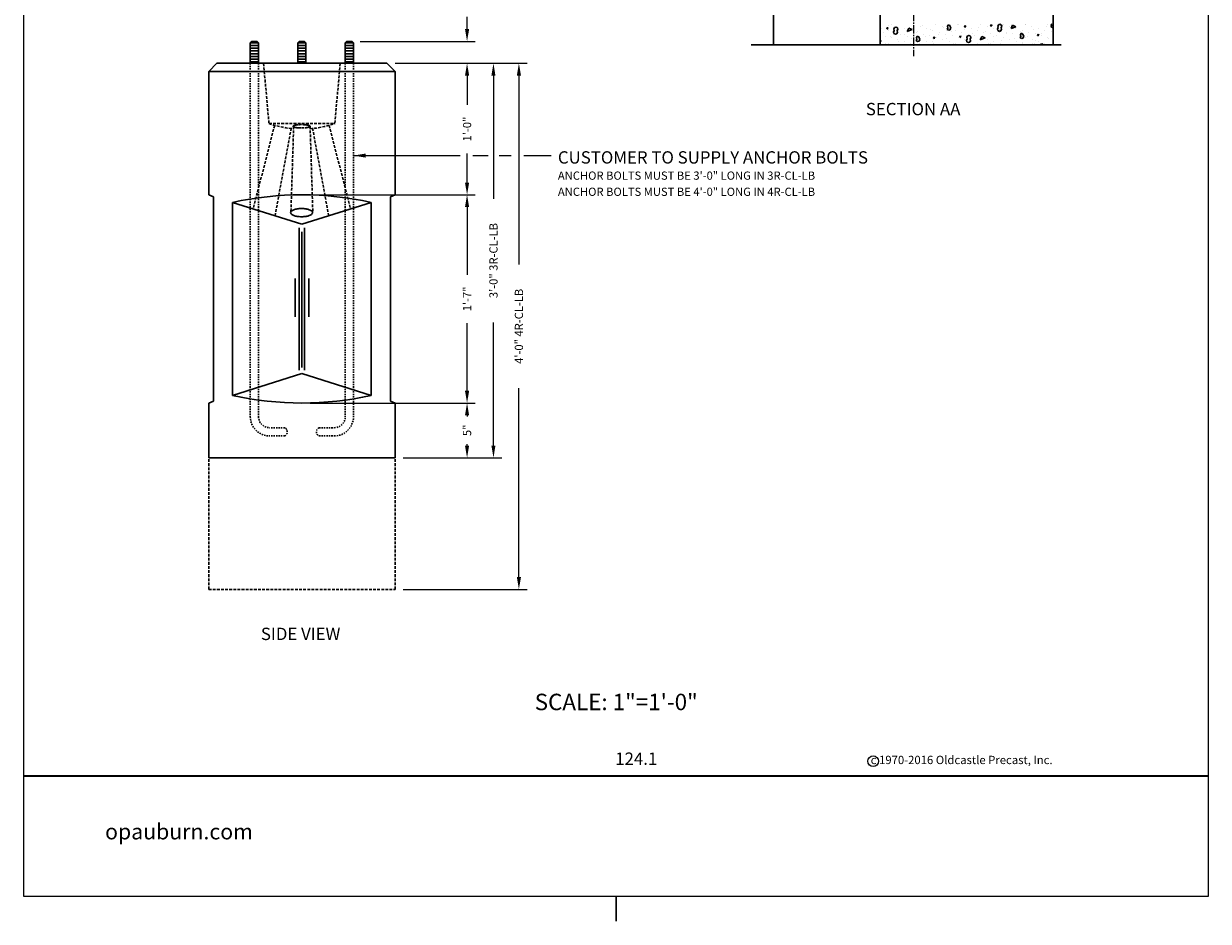
# Model space of a CAD drawing. Units: inches. Extents: x -55 to 186, y -6 to 139.
# Drawn here: x 78 to 186, y -6 to 75 of the extents above; entities that cross this region are included whole.
import ezdxf
from ezdxf.enums import TextEntityAlignment as Align

# ---------------------------------------------------------------- set-up
doc = ezdxf.new("R2010")
doc.units = ezdxf.units.IN
doc.header["$MEASUREMENT"] = 0
for name, pattern in [('CENTER2', [1.125, 0.75, -0.125, 0.125, -0.125]), ('HIDDEN', [0.375, 0.25, -0.125]), ('HIDDEN2', [0.1875, 0.125, -0.0625])]:
    doc.linetypes.add(name, pattern=pattern)
doc.layers.get('Defpoints').update_dxf_attribs({"lineweight": 30})
for name, color, linetype, lineweight in [('Center', 7, 'CENTER2', 15), ('Concrete-Hatching', 7, 'Continuous', 30), ('Concrete-Hidden', 7, 'HIDDEN', 30), ('Concrete-Lt', 7, 'Continuous', 30), ('Concrete-Med', 7, 'Continuous', 30), ('Concrete-Thick', 7, 'Continuous', 30), ('Dimensions', 7, 'Continuous', 15), ('Dimensions-Text', 7, 'Continuous', 15), ('Embeds-Hidden', 7, 'HIDDEN2', 30), ('Embeds-Lt', 7, 'Continuous', 30), ('Text+Leaders', 7, 'Continuous', 20)]:
    doc.layers.add(name, color=color, linetype=linetype, lineweight=lineweight)
doc.layers.add('ViewPort', color=8, linetype='Continuous', lineweight=15, plot=False)
doc.styles.add('ARIAL', font='arial.ttf', dxfattribs={"height": 0.09375})
doc.styles.add('BARIAL', font='arialbd.ttf', dxfattribs={"height": 0.09375})
doc.styles.add('OLDCASTLE', font='romans.shx')
doc.styles.add('STARIAL', font='arial.ttf', dxfattribs={"height": 0.078125})
doc.styles.add('VIEWTITLES', font='arialbd.ttf')
doc.dimstyles.new('Catalog (Oldcastle style)', dxfattribs={"dimscale": 12, "dimtxt": 0.078125, "dimasz": 0.09375, "dimexe": 0.0625, "dimexo": 0.0625, "dimgap": 0.0625, "dimtad": 0, "dimdec": 4, "dimzin": 3, "dimdsep": 46, "dimlunit": 4, "dimtxsty": 'OLDCASTLE', "dimcen": 0.09, "dimclrd": 256, "dimclre": 256, "dimclrt": 256, "dimadec": 0, "dimazin": 0, "dimtfac": 1, "dimtdec": 4, "dimtofl": 0, "dimtmove": 0, "dimatfit": 3, "dimfxl": 1, "dimtolj": 1, "dimtzin": 0, "dimlwd": -1, "dimlwe": -1, "dimarcsym": 0})

# ---------------------------------------------------------------- blocks, each defined once
blk = doc.blocks.new('*X5')
at = {"color": 0}
for p, q in [((6.2137, 7.0316), (6.2137, 7.0316)), ((6.2335, 7.0373), (6.2335, 7.0373)), ((6.4035, 7.0375), (6.4035, 7.0375)), ((6.4744, 7.0328), (6.4744, 7.0328)), ((6.5735, 7.0377), (6.5735, 7.0377)), ((6.6602, 7.0214), (6.6662, 7.0342)), ((6.6661, 7.0342), (6.679, 7.0282)), ((6.6858, 7.0094), (6.679, 7.0282)), ((6.7352, 7.034), (6.7352, 7.034)), ((6.7435, 7.0379), (6.7435, 7.0379)), ((6.79, 7.0153), (6.796, 7.0282)), ((6.7995, 7.0188), (6.7961, 7.0282)), ((6.9135, 7.0382), (6.9135, 7.0382)), ((6.9891, 7.0239), (6.9951, 7.0368)), ((6.9891, 7.024), (6.9985, 7.0274)), ((6.9985, 7.0274), (6.9951, 7.0368)), ((6.9959, 7.0351), (6.9959, 7.0351)), ((7.043, 7.0223), (7.0489, 7.0352)), ((7.0489, 7.0352), (7.0583, 7.0386)), ((7.0583, 7.0386), (7.0711, 7.0326)), ((7.0746, 7.0232), (7.0712, 7.0326)), ((7.0835, 7.0384), (7.0835, 7.0384)), ((7.1446, 7.0061), (7.1566, 7.0318)), ((7.1565, 7.0317), (7.1822, 7.0198)), ((7.2535, 7.0386), (7.2535, 7.0386)), ((7.2567, 7.0363), (7.2567, 7.0363)), ((7.4235, 7.0388), (7.4235, 7.0388)), ((7.4479, 7.0208), (7.4539, 7.0336)), ((7.4539, 7.0336), (7.4505, 7.043)), ((6.1611, 7.0078), (6.1611, 7.0078)), ((6.1712, 6.9792), (6.1712, 6.9792)), ((6.1865, 6.949), (6.1865, 6.949)), ((6.1988, 7.0023), (6.2048, 7.0152)), ((6.1989, 7.0024), (6.2083, 7.0059)), ((6.2083, 7.0059), (6.2048, 7.0153)), ((6.21, 6.9932), (6.21, 6.9932)), ((6.2298, 6.9446), (6.2298, 6.9446)), ((6.2501, 6.9785), (6.2561, 6.9913)), ((6.2536, 6.9691), (6.2501, 6.9785)), ((6.2527, 7.0007), (6.2587, 7.0136)), ((6.2561, 6.9913), (6.2527, 7.0007)), ((6.2535, 6.9691), (6.2663, 6.9631)), ((6.2587, 7.0136), (6.2681, 7.017)), ((6.2588, 6.9785), (6.2588, 6.9785)), ((6.2664, 6.9632), (6.2758, 6.9666)), ((6.268, 7.017), (6.2808, 7.011)), ((6.2723, 6.997), (6.2723, 6.997)), ((6.2758, 6.9666), (6.2817, 6.9794)), ((6.2783, 6.9888), (6.2843, 7.0016)), ((6.2817, 6.9794), (6.2783, 6.9888)), ((6.2817, 6.9794), (6.2783, 6.9888)), ((6.2843, 7.0016), (6.2809, 7.011)), ((6.2823, 7.0227), (6.2823, 7.0227)), ((6.3077, 6.9639), (6.3077, 6.9639)), ((6.3309, 6.9625), (6.3309, 6.9625)), ((6.3311, 7.008), (6.3311, 7.008)), ((6.3544, 6.9845), (6.3663, 7.0102)), ((6.3544, 6.9845), (6.3919, 6.9982)), ((6.3565, 6.9492), (6.3565, 6.9492)), ((6.3663, 7.0102), (6.3919, 6.9982)), ((6.3734, 7.0149), (6.3734, 7.0149)), ((6.38, 6.9934), (6.38, 6.9934)), ((6.4253, 6.9359), (6.4313, 6.9487)), ((6.4288, 6.9787), (6.4288, 6.9787)), ((6.4312, 6.9487), (6.444, 6.9427)), ((6.432, 6.9803), (6.432, 6.9803)), ((6.4509, 6.9239), (6.4441, 6.9427)), ((6.4523, 7.0229), (6.4523, 7.0229)), ((6.4777, 6.9641), (6.4777, 6.9641)), ((6.4905, 6.9458), (6.4905, 6.9458)), ((6.5011, 7.0082), (6.5011, 7.0082)), ((6.5265, 6.9494), (6.5265, 6.9494)), ((6.533, 6.9982), (6.533, 6.9982)), ((6.55, 6.9936), (6.55, 6.9936)), ((6.5551, 6.9298), (6.5611, 6.9426)), ((6.5645, 6.9333), (6.5611, 6.9427)), ((6.5916, 6.9636), (6.5916, 6.9636)), ((6.5988, 6.9789), (6.5988, 6.9789)), ((6.6223, 7.0231), (6.6223, 7.0231)), ((6.6341, 7.0161), (6.6341, 7.0161)), ((6.6477, 6.9643), (6.6477, 6.9643)), ((6.6576, 6.9992), (6.6636, 7.012)), ((6.6576, 6.9991), (6.6704, 6.9932)), ((6.6636, 7.012), (6.6602, 7.0214)), ((6.6705, 6.9932), (6.6799, 6.9966)), ((6.6711, 7.0084), (6.6711, 7.0084)), ((6.6799, 6.9966), (6.6858, 7.0094)), ((6.6927, 6.9815), (6.6927, 6.9815)), ((6.6965, 6.9497), (6.6965, 6.9497)), ((6.72, 6.9938), (6.72, 6.9938)), ((6.7513, 6.9469), (6.7513, 6.9469)), ((6.7542, 6.9384), (6.7601, 6.9512)), ((6.7542, 6.9385), (6.7636, 6.9419)), ((6.7636, 6.9419), (6.7602, 6.9513)), ((6.7688, 6.9792), (6.7688, 6.9792)), ((6.7901, 7.0154), (6.7995, 7.0188)), ((6.7923, 7.0233), (6.7923, 7.0233)), ((6.7938, 6.9994), (6.7938, 6.9994)), ((6.808, 6.9368), (6.814, 6.9497)), ((6.8115, 6.9274), (6.808, 6.9368)), ((6.814, 6.9496), (6.8234, 6.9531)), ((6.8177, 6.9645), (6.8177, 6.9645)), ((6.8234, 6.953), (6.8362, 6.9471)), ((6.8337, 6.9249), (6.8396, 6.9377)), ((6.8397, 6.9377), (6.8362, 6.9471)), ((6.8411, 7.0087), (6.8411, 7.0087)), ((6.8524, 6.9648), (6.8524, 6.9648)), ((6.8665, 6.9499), (6.8665, 6.9499)), ((6.89, 6.994), (6.89, 6.994)), ((6.8948, 7.0173), (6.8948, 7.0173)), ((6.9097, 6.9206), (6.9217, 6.9463)), ((6.9216, 6.9462), (6.9473, 6.9343)), ((6.9388, 6.9794), (6.9388, 6.9794)), ((6.9534, 6.9827), (6.9534, 6.9827)), ((6.9623, 7.0235), (6.9623, 7.0235)), ((6.9877, 6.9647), (6.9877, 6.9647)), ((7.0111, 7.0089), (7.0111, 7.0089)), ((7.012, 6.9481), (7.012, 6.9481)), ((7.0365, 6.9501), (7.0365, 6.9501)), ((7.0404, 7.0001), (7.0464, 7.0129)), ((7.0438, 6.9907), (7.0404, 7.0001)), ((7.0464, 7.0129), (7.043, 7.0223)), ((7.0438, 6.9907), (7.0566, 6.9847)), ((7.0545, 7.0005), (7.0545, 7.0005)), ((7.0566, 6.9847), (7.066, 6.9882)), ((7.06, 6.9942), (7.06, 6.9942)), ((7.066, 6.9882), (7.072, 7.001)), ((7.0686, 7.0104), (7.0746, 7.0232)), ((7.072, 7.001), (7.0686, 7.0104)), ((7.072, 7.001), (7.0686, 7.0104)), ((7.1088, 6.9796), (7.1088, 6.9796)), ((7.1131, 6.966), (7.1131, 6.966)), ((7.1323, 7.0237), (7.1323, 7.0237)), ((7.1446, 7.0061), (7.1822, 7.0198)), ((7.1556, 7.0184), (7.1556, 7.0184)), ((7.1577, 6.9649), (7.1577, 6.9649)), ((7.1811, 7.0091), (7.1811, 7.0091)), ((7.2065, 6.9503), (7.2065, 6.9503)), ((7.213, 6.9352), (7.219, 6.9481)), ((7.2142, 6.9838), (7.2142, 6.9838)), ((7.2155, 6.9575), (7.2215, 6.9703)), ((7.219, 6.9481), (7.2156, 6.9575)), ((7.2215, 6.9703), (7.2343, 6.9643)), ((7.23, 6.9944), (7.23, 6.9944)), ((7.2412, 6.9455), (7.2344, 6.9643)), ((7.2352, 6.9327), (7.2412, 6.9455)), ((7.2728, 6.9493), (7.2728, 6.9493)), ((7.2788, 6.9798), (7.2788, 6.9798)), ((7.3023, 7.0239), (7.3023, 7.0239)), ((7.3153, 7.0017), (7.3153, 7.0017)), ((7.3277, 6.9652), (7.3277, 6.9652)), ((7.3454, 6.9514), (7.3513, 6.9642)), ((7.3454, 6.9515), (7.3548, 6.9549)), ((7.3511, 7.0093), (7.3511, 7.0093)), ((7.3548, 6.9549), (7.3514, 6.9643)), ((7.3739, 6.9671), (7.3739, 6.9671)), ((7.3765, 6.9505), (7.3765, 6.9505)), ((7.4, 6.9947), (7.4, 6.9947)), ((7.4163, 7.0196), (7.4163, 7.0196)), ((7.4479, 7.0207), (7.4607, 7.0147)), ((7.4488, 6.98), (7.4488, 6.98)), ((7.4607, 7.0148), (7.4644, 7.0161)), ((6.1493, 6.9163), (6.157, 6.9127)), ((6.1493, 6.9099), (6.157, 6.9127)), ((6.163, 6.9049), (6.163, 6.9049)), ((6.1873, 6.8921), (6.1873, 6.8921)), ((6.2119, 6.8902), (6.2119, 6.8902)), ((6.2353, 6.9344), (6.2353, 6.9344)), ((6.2842, 6.9197), (6.2842, 6.9197)), ((6.2884, 6.91), (6.2884, 6.91)), ((6.333, 6.9051), (6.333, 6.9051)), ((6.3819, 6.8904), (6.3819, 6.8904)), ((6.3895, 6.9279), (6.3895, 6.9279)), ((6.4053, 6.9346), (6.4053, 6.9346)), ((6.4227, 6.9137), (6.4287, 6.9265)), ((6.4227, 6.9136), (6.4355, 6.9077)), ((6.4287, 6.9265), (6.4253, 6.9359)), ((6.4355, 6.9077), (6.4449, 6.9111)), ((6.4449, 6.9111), (6.4509, 6.9239)), ((6.4481, 6.8933), (6.4481, 6.8933)), ((6.4542, 6.9199), (6.4542, 6.9199)), ((6.503, 6.9053), (6.503, 6.9053)), ((6.5491, 6.9112), (6.5491, 6.9112)), ((6.5519, 6.8906), (6.5519, 6.8906)), ((6.5552, 6.9299), (6.5645, 6.9333)), ((6.5753, 6.9348), (6.5753, 6.9348)), ((6.6242, 6.9202), (6.6242, 6.9202)), ((6.6502, 6.929), (6.6502, 6.929)), ((6.673, 6.9055), (6.673, 6.9055)), ((6.7088, 6.8945), (6.7088, 6.8945)), ((6.7219, 6.8909), (6.7219, 6.8909)), ((6.7453, 6.935), (6.7453, 6.935)), ((6.7942, 6.9204), (6.7942, 6.9204)), ((6.8055, 6.9146), (6.8114, 6.9274)), ((6.8089, 6.9052), (6.8055, 6.9146)), ((6.8089, 6.9052), (6.8217, 6.8992)), ((6.8099, 6.9123), (6.8099, 6.9123)), ((6.8217, 6.8992), (6.8311, 6.9027)), ((6.8311, 6.9027), (6.8371, 6.9155)), ((6.8371, 6.9155), (6.8337, 6.9249)), ((6.8371, 6.9155), (6.8337, 6.9249)), ((6.843, 6.9057), (6.843, 6.9057)), ((6.8919, 6.8911), (6.8919, 6.8911)), ((6.9097, 6.9206), (6.9473, 6.9343)), ((6.911, 6.9302), (6.911, 6.9302)), ((6.9153, 6.9352), (6.9153, 6.9352)), ((6.9642, 6.9206), (6.9642, 6.9206)), ((6.9696, 6.8956), (6.9696, 6.8956)), ((6.9859, 6.8832), (6.9866, 6.8848)), ((6.9866, 6.8847), (6.9899, 6.8832)), ((7.013, 6.9059), (7.013, 6.9059)), ((7.0619, 6.8913), (7.0619, 6.8913)), ((7.0706, 6.9135), (7.0706, 6.9135)), ((7.0853, 6.9354), (7.0853, 6.9354)), ((7.1342, 6.9208), (7.1342, 6.9208)), ((7.1717, 6.9314), (7.1717, 6.9314)), ((7.183, 6.9062), (7.183, 6.9062)), ((7.213, 6.9352), (7.2258, 6.9292)), ((7.2258, 6.9293), (7.2352, 6.9327)), ((7.2303, 6.8968), (7.2303, 6.8968)), ((7.2319, 6.8915), (7.2319, 6.8915)), ((7.2553, 6.9357), (7.2553, 6.9357)), ((7.3042, 6.921), (7.3042, 6.921)), ((7.3135, 6.8832), (7.3155, 6.8873)), ((7.3171, 6.8832), (7.3155, 6.8874)), ((7.3314, 6.9147), (7.3314, 6.9147)), ((7.353, 6.9064), (7.353, 6.9064)), ((7.3682, 6.8832), (7.3694, 6.8857)), ((7.3694, 6.8857), (7.3788, 6.8892)), ((7.3787, 6.8891), (7.3915, 6.8832)), ((7.4019, 6.8917), (7.4019, 6.8917)), ((7.4253, 6.9359), (7.4253, 6.9359)), ((7.4325, 6.9326), (7.4325, 6.9326))]:
    blk.add_line(p, q, dxfattribs=at)
blk = doc.blocks.new('*D7')
at = {"layer": 'Defpoints', "color": 0, "transparency": 16777216}
for p in [(111.09, 71.82), (103.34, 59.82), (118.41, 59.82)]:
    blk.add_point(p, dxfattribs=at)
at = {"layer": 'Dimensions', "transparency": 16777216}
for p, q in [((111.84, 71.82), (119.16, 71.82)), ((118.41, 70.69), (118.41, 68.03)), ((118.41, 60.94), (118.41, 63.6)), ((104.09, 59.82), (119.16, 59.82))]:
    blk.add_line(p, q, dxfattribs=at)
for points in [[(118.22, 70.69), (118.6, 70.69), (118.41, 71.82)], [(118.22, 60.94), (118.6, 60.94), (118.41, 59.82)]]:
    blk.add_solid(points, dxfattribs=at)
at = {"layer": 'Dimensions', "transparency": 16777216, "insert": (118.41, 65.82), "char_height": 0.75, "attachment_point": 5, "rotation": 90, "style": 'OLDCASTLE'}
blk.add_mtext('\\A1;1\'-0"', dxfattribs=at)
blk = doc.blocks.new('*D8')
at = {"layer": 'Defpoints', "color": 0, "transparency": 16777216}
for p in [(103.34, 59.82), (118.41, 59.82), (103.34, 40.82)]:
    blk.add_point(p, dxfattribs=at)
at = {"layer": 'Dimensions', "transparency": 16777216}
for p, q in [((104.09, 59.82), (119.16, 59.82)), ((118.41, 58.69), (118.41, 52.53)), ((118.41, 41.94), (118.41, 48.1)), ((104.09, 40.82), (119.16, 40.82))]:
    blk.add_line(p, q, dxfattribs=at)
for points in [[(118.22, 58.69), (118.6, 58.69), (118.41, 59.82)], [(118.22, 41.94), (118.6, 41.94), (118.41, 40.82)]]:
    blk.add_solid(points, dxfattribs=at)
at = {"layer": 'Dimensions', "transparency": 16777216, "insert": (118.41, 50.32), "char_height": 0.75, "attachment_point": 5, "rotation": 90, "style": 'OLDCASTLE'}
blk.add_mtext('\\A1;1\'-7"', dxfattribs=at)
blk = doc.blocks.new('*D9')
at = {"layer": 'Defpoints', "color": 0, "transparency": 16777216}
for p in [(103.34, 40.82), (111.84, 35.82), (118.41, 35.82)]:
    blk.add_point(p, dxfattribs=at)
at = {"layer": 'Dimensions', "transparency": 16777216}
for p, q in [((104.09, 40.82), (119.16, 40.82)), ((118.41, 39.69), (118.41, 39.6)), ((118.41, 36.94), (118.41, 37.06)), ((112.59, 35.82), (119.16, 35.82))]:
    blk.add_line(p, q, dxfattribs=at)
for points in [[(118.22, 39.69), (118.6, 39.69), (118.41, 40.82)], [(118.22, 36.94), (118.6, 36.94), (118.41, 35.82)]]:
    blk.add_solid(points, dxfattribs=at)
at = {"layer": 'Dimensions', "transparency": 16777216, "insert": (118.41, 38.33), "char_height": 0.75, "attachment_point": 5, "rotation": 90, "style": 'OLDCASTLE'}
blk.add_mtext('\\A1;5"', dxfattribs=at)
blk = doc.blocks.new('*D10')
at = {"layer": 'Defpoints', "color": 0, "transparency": 16777216}
for p in [(111.09, 71.82), (120.82, 71.82), (111.84, 35.82)]:
    blk.add_point(p, dxfattribs=at)
at = {"layer": 'Dimensions', "transparency": 16777216}
for p, q in [((111.84, 71.82), (121.57, 71.82)), ((120.82, 70.69), (120.82, 59.46)), ((120.82, 36.94), (120.82, 48.17)), ((112.59, 35.82), (121.57, 35.82))]:
    blk.add_line(p, q, dxfattribs=at)
for points in [[(120.63, 70.69), (121, 70.69), (120.82, 71.82)], [(120.63, 36.94), (121, 36.94), (120.82, 35.82)]]:
    blk.add_solid(points, dxfattribs=at)
at = {"layer": 'Dimensions', "transparency": 16777216, "insert": (120.82, 53.82), "char_height": 0.75, "attachment_point": 5, "rotation": 90, "style": 'OLDCASTLE'}
blk.add_mtext('\\A1;3\'-0" 3R-CL-LB', dxfattribs=at)
blk = doc.blocks.new('*D11')
at = {"layer": 'Defpoints', "color": 0, "transparency": 16777216}
for p in [(111.09, 71.82), (123.14, 71.82), (111.84, 23.82)]:
    blk.add_point(p, dxfattribs=at)
at = {"layer": 'Dimensions', "transparency": 16777216}
for p, q in [((111.84, 71.82), (123.89, 71.82)), ((123.14, 70.69), (123.14, 53.46)), ((123.14, 24.94), (123.14, 42.17)), ((112.59, 23.82), (123.89, 23.82))]:
    blk.add_line(p, q, dxfattribs=at)
for points in [[(122.95, 70.69), (123.33, 70.69), (123.14, 71.82)], [(122.95, 24.94), (123.33, 24.94), (123.14, 23.82)]]:
    blk.add_solid(points, dxfattribs=at)
at = {"layer": 'Dimensions', "transparency": 16777216, "insert": (123.14, 47.82), "char_height": 0.75, "attachment_point": 5, "rotation": 90, "style": 'OLDCASTLE'}
blk.add_mtext('\\A1;4\'-0" 4R-CL-LB', dxfattribs=at)
blk = doc.blocks.new('*D12')
at = {"layer": 'Defpoints', "color": 0, "transparency": 16777216}
for p in [(107.92, 73.82), (118.41, 73.82), (111.09, 71.82)]:
    blk.add_point(p, dxfattribs=at)
at = {"layer": 'Dimensions', "transparency": 16777216}
for p, q in [((118.41, 74.94), (118.41, 76.07)), ((108.67, 73.82), (119.16, 73.82)), ((111.84, 71.82), (119.16, 71.82)), ((118.41, 70.69), (118.41, 69.57))]:
    blk.add_line(p, q, dxfattribs=at)
for points in [[(118.22, 74.94), (118.6, 74.94), (118.41, 73.82)], [(118.22, 70.69), (118.6, 70.69), (118.41, 71.82)]]:
    blk.add_solid(points, dxfattribs=at)
at = {"layer": 'Dimensions', "transparency": 16777216, "char_height": 0.75, "attachment_point": 5, "rotation": 90, "style": 'OLDCASTLE'}
for s, insert in [('\\A1;Bolt Projection', (117.16, 80.92)), ('\\A1;As Required', (119.66, 80.92))]:
    blk.add_mtext(s, dxfattribs=dict(at, insert=insert))
blk = doc.blocks.new('*D16')
at = {"layer": 'Defpoints', "color": 0, "transparency": 16777216}
for p in [(160.61, 112.25), (159.14, 109.04), (160.42, 108.67), (153.06, 81.23), (159.14, 72.48)]:
    blk.add_point(p, dxfattribs=at)
at = {"layer": 'Dimensions', "transparency": 16777216}
for p, q in [((159.14, 109.79), (159.14, 113.13)), ((160.61, 109.39), (161.53, 112.82))]:
    blk.add_line(p, q, dxfattribs=at)
for start, end in [(97.593, 105.186), (59.814, 67.407)]:
    blk.add_arc((159.14, 103.89), 8.5, start, end, dxfattribs=at)
for points in [[(158, 112.5), (158.03, 112.12), (159.14, 112.38)], [(162.34, 111.55), (162.46, 111.91), (161.33, 112.09)]]:
    blk.add_solid(points, dxfattribs=at)
at = {"layer": 'Dimensions', "transparency": 16777216, "insert": (160.21, 112.31), "char_height": 0.75, "attachment_point": 5, "rotation": 352.6981, "style": 'OLDCASTLE'}
blk.add_mtext('\\A1;15°', dxfattribs=at)
blk = doc.blocks.new('BCKPG')
for p, q in [((-72.06, 14.72), (72.06, 14.72)), ((-72.06, 14.67), (72.06, 14.67)), ((-72.06, 14.62), (72.06, 14.62))]:
    blk.add_line(p, q)
blk.add_circle((31.29, 16.45), 0.651)
at = {"layer": 'ViewPort'}
for p, q in [((-72.06, 0), (-72.06, 190.93)), ((72.06, 190.93), (72.06, 0)), ((72.06, 0), (-72.06, 0))]:
    blk.add_line(p, q, dxfattribs=at)
for s, height, style, p in [('124.1', 1.5, 'STARIAL', (-0.09, 16.01)), ('c 1970-2016 Oldcastle Precast, Inc.', 1.0101, 'OLDCASTLE', (30.99, 16.1))]:
    blk.add_text(s, height=height, dxfattribs=dict(style=style)).set_placement(p)
at = {"layer": 'Dimensions-Text', "insert": (-62.16, 8.84), "char_height": 1.8995, "attachment_point": 1, "style": 'BARIAL', "bg_fill": 2}
blk.add_mtext_dynamic_manual_height_columns('{\\fArial|b1|i1|c0|p34;opauburn.com}', width=18.383, gutter_width=1, heights=[0], dxfattribs=at)
at = {"layer": 'Text+Leaders', "style": 'ARIAL'}
blk.add_text('SCALE: 1"=1\'-0"', height=2, dxfattribs=at).set_placement((-9.89, 22.66))

msp = doc.modelspace()

# ---------------------------------------------------------------- linework, layer by layer
at = {"layer": 'Center'}
msp.add_line((159.13514, 109.04347), (159.13514, 72.48097), dxfattribs=at)
at = {"layer": 'Concrete-Hidden'}
for p, q in [((99.83784, 71.81749), (100.33784, 66.31749)), ((106.83784, 71.81749), (106.33784, 66.31749)), ((100.85578, 66.15443), (98.88792, 58.53085)), ((100.33784, 66.31749), (106.33784, 66.31749)), ((102.58784, 66.06749), (102.33784, 58.19249)), ((104.08784, 66.06749), (104.33784, 58.19249)), ((105.81989, 66.15443), (107.78775, 58.53085)), ((100.88792, 57.89879), (102.35578, 65.8636)), ((105.78775, 57.89879), (104.31989, 65.8636)), ((94.83784, 23.81749), (94.83784, 35.81749)), ((111.83784, 23.81749), (111.83784, 35.81749)), ((94.83784, 23.81749), (111.83784, 23.81749))]:
    msp.add_line(p, q, dxfattribs=at)
msp.add_lwpolyline([(104.08784, 66.06749, 0.289461949), (104.06144, 66.10926, 0.062414269), (103.85989, 66.17585, 0.028266935), (103.63068, 66.20766, 0.020348028), (103.3096, 66.22073, 0.020348028), (102.98851, 66.20766, 0.028266935), (102.7593, 66.17585, 0.062414269), (102.55775, 66.10926, 0.289461949), (102.53136, 66.06749, 0.289461949), (102.55775, 66.02572, 0.062414269), (102.7593, 65.95913, 0.028266935), (102.98851, 65.92732, 0.020348028), (103.3096, 65.91425, 0.020348028), (103.63068, 65.92732, 0.028266935), (103.85989, 65.95913, 0.062414269), (104.06144, 66.02572, 0.289461949)], format="xyb", close=True, dxfattribs=at)
for start, end in [(250.820992, 265.2446341), (274.7553659, 289.179008)]:
    msp.add_arc((103.33784, 74.94249), 9.13185, start, end, dxfattribs=at)
at = {"layer": 'Concrete-Lt'}
for p, q in [((144.32264, 73.51222), (172.61101, 73.51222)), ((103.08784, 56.81749), (103.08784, 43.81749)), ((103.33784, 56.44249), (103.33784, 44.06749)), ((103.58784, 56.81749), (103.58784, 43.81749)), ((102.71284, 52.19249), (102.71284, 48.69249)), ((103.96284, 52.19249), (103.96284, 48.69249))]:
    msp.add_line(p, q, dxfattribs=at)
at = {"layer": 'Concrete-Med'}
for p, q in [((146.38514, 85.88722), (146.38514, 73.51222)), ((94.83784, 71.06749), (111.83784, 71.06749)), ((97.00932, 59.12454), (97.00932, 41.51043)), ((97.00932, 59.12454), (103.33784, 57.12454)), ((103.33784, 57.12454), (109.66635, 59.12454)), ((109.66635, 59.12454), (109.66635, 41.51043)), ((97.00932, 41.51043), (103.33784, 43.51043)), ((103.33784, 43.51043), (109.66635, 41.51043))]:
    msp.add_line(p, q, dxfattribs=at)
msp.add_lwpolyline([(104.3096, 58.19249, 0.211847555), (104.25689, 58.3113, 0.094525389), (104.0167, 58.45765, 0.051212713), (103.71809, 58.53595, 0.038543727), (103.3096, 58.56749, 0.038543727), (102.9011, 58.53595, 0.051212713), (102.60249, 58.45765, 0.094525389), (102.3623, 58.3113, 0.211847555), (102.3096, 58.19249, 0.211847555), (102.3623, 58.07368, 0.094525389), (102.60249, 57.92732, 0.051212713), (102.9011, 57.84903, 0.038543727), (103.3096, 57.81749, 0.038543727), (103.71809, 57.84903, 0.051212713), (104.0167, 57.92732, 0.094525389), (104.25689, 58.07368, 0.211847555)], format="xyb", close=True, dxfattribs=at)
for centre, start, end in [((103.33784, 30.57252), 77.5025188, 102.4974812), ((103.33784, 70.06246), 257.5025188, 282.4974812)]:
    msp.add_arc(centre, 29.24497, start, end, dxfattribs=at)
at = {"layer": 'Concrete-Thick'}
for p, q in [((171.88514, 73.51222), (171.88514, 102.76222)), ((156.10406, 82.88722), (156.10406, 73.51222)), ((95.58784, 71.81749), (94.83784, 71.06749)), ((95.58784, 71.81749), (111.08784, 71.81749)), ((111.08784, 71.81749), (111.83784, 71.06749)), ((94.83784, 59.81749), (94.83784, 71.06749)), ((111.83784, 59.81749), (111.83784, 71.06749)), ((95.25932, 59.64287), (94.83784, 59.81749)), ((95.25932, 59.64287), (95.25932, 40.99211)), ((111.41635, 59.64287), (111.83784, 59.81749)), ((111.41635, 59.64287), (111.41635, 40.99211)), ((95.25932, 40.99211), (94.83784, 40.81749)), ((94.83784, 35.81749), (94.83784, 40.81749)), ((111.41635, 40.99211), (111.83784, 40.81749)), ((111.83784, 35.81749), (111.83784, 40.81749)), ((94.83784, 35.81749), (111.83784, 35.81749))]:
    msp.add_line(p, q, dxfattribs=at)
at = {"layer": 'Defpoints'}
msp.add_line((132, -6.46875), (132, -4.2), dxfattribs=at)
at = {"layer": 'Embeds-Hidden'}
for p, q in [((98.63271, 71.81749), (98.63271, 39.56749)), ((99.38271, 71.81749), (99.38271, 39.56749)), ((107.29296, 71.81749), (107.29296, 39.56749)), ((108.04296, 71.81749), (108.04296, 39.56749)), ((101.77862, 38.56749), (100.38271, 38.56749)), ((104.89705, 38.56749), (106.29296, 38.56749)), ((101.77862, 37.81749), (100.38271, 37.81749)), ((104.89705, 37.81749), (106.29296, 37.81749))]:
    msp.add_line(p, q, dxfattribs=at)
for centre, radius, start, end in [((100.38271, 39.56749), 1.75, 180, 270), ((100.38271, 39.56749), 1, 180, 270), ((106.29296, 39.56749), 1.75, 270, 0), ((106.29296, 39.56749), 1, 270, 0), ((101.58334, 38.19249), 0.4228, 297.5075089, 62.4924911), ((105.09233, 38.19249), 0.4228, 117.5075089, 242.4924911)]:
    msp.add_arc(centre, radius, start, end, dxfattribs=at)
at = {"layer": 'Embeds-Lt'}
for p, q in [((98.75771, 73.81749), (98.63271, 73.69249)), ((98.63271, 73.69249), (98.63271, 71.81749)), ((99.38271, 73.69249), (98.63271, 73.69249)), ((99.25771, 73.81749), (98.75771, 73.81749)), ((99.25771, 73.81749), (99.38271, 73.69249)), ((99.38271, 73.69249), (99.38271, 71.81749)), ((103.08784, 73.81749), (102.96284, 73.69249)), ((102.96284, 73.69249), (102.96284, 71.81749)), ((102.96284, 73.69249), (103.71284, 73.69249)), ((103.08784, 73.81749), (103.58784, 73.81749)), ((103.58784, 73.81749), (103.71284, 73.69249)), ((103.71284, 73.69249), (103.71284, 71.81749)), ((107.41796, 73.81749), (107.29296, 73.69249)), ((107.29296, 73.69249), (107.29296, 71.81749)), ((107.29296, 73.69249), (108.04296, 73.69249)), ((107.41796, 73.81749), (107.91796, 73.81749)), ((107.91796, 73.81749), (108.04296, 73.69249)), ((108.04296, 73.69249), (108.04296, 71.81749)), ((99.38271, 73.44249), (98.63271, 73.44249)), ((99.38271, 73.19249), (98.63271, 73.19249)), ((99.38271, 72.94249), (98.63271, 72.94249)), ((99.38271, 72.69249), (98.63271, 72.69249)), ((99.38271, 72.44249), (98.63271, 72.44249)), ((102.96284, 73.44249), (103.71284, 73.44249)), ((102.96284, 73.19249), (103.71284, 73.19249)), ((102.96284, 72.94249), (103.71284, 72.94249)), ((102.96284, 72.69249), (103.71284, 72.69249)), ((102.96284, 72.44249), (103.71284, 72.44249)), ((107.29296, 73.44249), (108.04296, 73.44249)), ((107.29296, 73.19249), (108.04296, 73.19249)), ((107.29296, 72.94249), (108.04296, 72.94249)), ((107.29296, 72.69249), (108.04296, 72.69249)), ((107.29296, 72.44249), (108.04296, 72.44249)), ((99.38271, 72.19249), (98.63271, 72.19249)), ((99.38271, 71.94249), (98.63271, 71.94249)), ((102.96284, 72.19249), (103.71284, 72.19249)), ((102.96284, 71.94249), (103.71284, 71.94249)), ((107.29296, 72.19249), (108.04296, 72.19249)), ((107.29296, 71.94249), (108.04296, 71.94249))]:
    msp.add_line(p, q, dxfattribs=at)
at = {"layer": 'Text+Leaders'}
for p, q in [((118.92778, 63.39572), (120.3308, 63.39572)), ((121.35118, 63.39572), (122.43533, 63.39572)), ((123.58325, 63.39572), (126.07042, 63.39572))]:
    msp.add_line(p, q, dxfattribs=at)

# ---------------------------------------------------------------- block references
at = {"layer": 'Concrete-Hatching', "xscale": 12, "yscale": 12, "zscale": 12}
msp.add_blockref('*X5', (82.31203, -9.08601), dxfattribs=at)

# ---------------------------------------------------------------- texts
at = {"layer": 'Text+Leaders', "style": 'VIEWTITLES'}
for s, p in [('%%uSECTION AA', (159.11205, 67.07744)), ('%%uSIDE VIEW', (103.2235, 19.1936))]:
    msp.add_text(s, height=1.125, dxfattribs=at).set_placement(p, align=Align.CENTER)
at = {"layer": 'Text+Leaders'}
for s, height, style, p in [('CUSTOMER TO SUPPLY ANCHOR BOLTS', 1.125, 'VIEWTITLES', (126.69702, 62.6666)), ('ANCHOR BOLTS MUST BE 3\'-0" LONG IN 3R-CL-LB', 0.75, 'OLDCASTLE', (126.69702, 61.19231)), ('ANCHOR BOLTS MUST BE 4\'-0" LONG IN 4R-CL-LB', 0.75, 'OLDCASTLE', (126.69702, 59.71802))]:
    msp.add_text(s, height=height, dxfattribs=dict(at, style=style)).set_placement(p)

# ---------------------------------------------------------------- dimensions: what is measured, and where the dimension line sits
at = {"layer": 'Dimensions'}
dim = msp.add_angular_dim_2l(base=(160.61034, 112.25348), line1=((153.06426, 81.23037), (160.41628, 108.66847)), line2=((159.13514, 109.04347), (159.13514, 72.48097)), dimstyle='Catalog (Oldcastle style)', override={"dimtxt": 0.0625}, dxfattribs=at)
dim.commit()
dim.dimension.update_dxf_attribs({"geometry": '*D16', "text_midpoint": (160.21488, 112.31365), "dimtype": 162})
for base, p1, p2, text, picture, middle in [((118.40755, 73.81749), (111.08784, 71.81749), (107.91796, 73.81749), 'Bolt Projection\\XAs Required', '*D12', (118.40755, 80.92463)), ((120.81594, 71.81749), (111.83784, 35.81749), (111.08784, 71.81749), '<> 3R-CL-LB', '*D10', (120.81594, 53.81749)), ((123.13831, 71.81749), (111.83784, 23.81749), (111.08784, 71.81749), '<> 4R-CL-LB', '*D11', (123.13831, 47.81749))]:
    dim = msp.add_linear_dim(base=base, p1=p1, p2=p2, angle=90, text=text, dimstyle='Catalog (Oldcastle style)', override={"dimtxt": 0.0625}, dxfattribs=at)
    dim.commit()
    dim.dimension.update_dxf_attribs({"geometry": picture, "text_midpoint": middle})
for p1, picture, middle in [((111.08784, 71.81749), '*D7', (118.40755, 65.81749)), ((103.33784, 40.81749), '*D8', (118.40755, 50.31749))]:
    dim = msp.add_linear_dim(base=(118.40755, 59.81749), p1=p1, p2=(103.33784, 59.81749), angle=90, dimstyle='Catalog (Oldcastle style)', override={"dimtxt": 0.0625}, dxfattribs=at)
    dim.commit()
    dim.dimension.update_dxf_attribs({"geometry": picture, "text_midpoint": middle})
dim = msp.add_linear_dim(base=(118.40755, 35.81749), p1=(103.33784, 40.81749), p2=(111.83784, 35.81749), angle=90, dimstyle='Catalog (Oldcastle style)', override={"dimtxt": 0.0625}, dxfattribs=at)
dim.commit()
dim.dimension.update_dxf_attribs({"geometry": '*D9', "text_midpoint": (118.40755, 38.33239), "dimtype": 160})

# ---------------------------------------------------------------- leaders
at = {"layer": 'Text+Leaders'}
msp.add_leader([(108.04296, 63.39572), (117.77986, 63.39572)], dimstyle='Catalog (Oldcastle style)', override={"dimtxt": 0.0625}, dxfattribs=at)

# ---------------------------------------------------------------- next in the draw order: block references
at = {"xscale": 0.75, "yscale": 0.75, "zscale": 0.75}
msp.add_blockref('BCKPG', (132, -4.2), dxfattribs=at)

doc.saveas('drawing.dxf')
